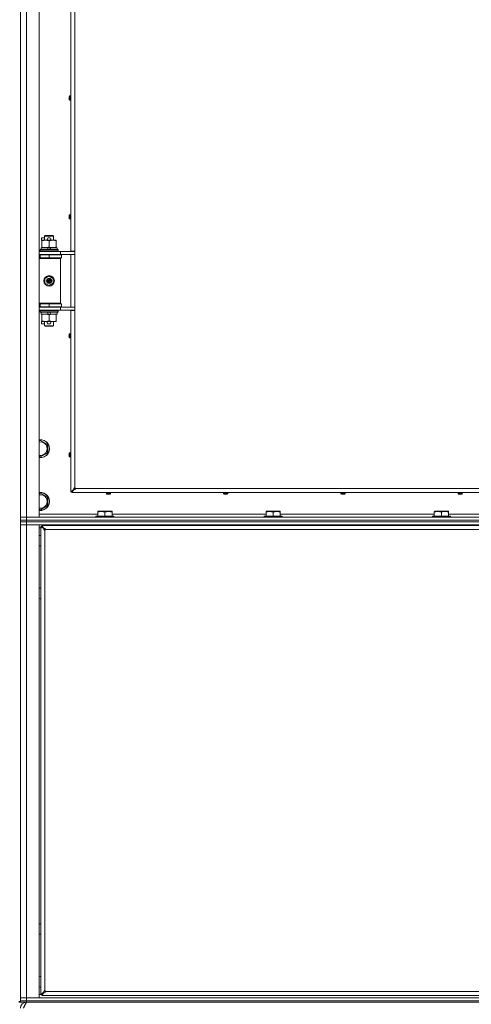
# Model space of a CAD drawing. Units: millimetres. Extents: x 0 to 29931, y -7 to 21000.
# Drawn here: x 19479 to 20078, y 13049 to 14355 of the extents above; entities that cross this region are included whole.
import ezdxf

# ---------------------------------------------------------------- set-up
doc = ezdxf.new("R2010")
doc.units = ezdxf.units.MM
doc.linetypes.add('K5LT_THIN', pattern=[0])
doc.layers.add('R', color=1, linetype='Continuous', true_color=0xff0000)
doc.layers.add('WELDING', color=7, linetype='Continuous', true_color=0xffffff)

msp = doc.modelspace()

# ---------------------------------------------------------------- linework, layer by layer
at = {"layer": 'R', "color": 7, "linetype": 'K5LT_THIN', "lineweight": 18}
for p, q in [((19480, 13695.1), (19480, 15596.1)), ((19488, 15596.1), (19488, 13695.1)), ((19505, 15596.1), (19505, 13695.1)), ((19546.8, 14047.9), (19546.8, 14606.4)), ((19552, 14606.4), (19552, 14047.9)), ((19544.5, 14251.6), (19544.6, 14251.6)), ((19544.6, 14250.9), (19544.5, 14250.9)), ((19544.6, 14252.6), (19544.6, 14252.6)), ((19544.6, 14249.9), (19544.6, 14249.9)), ((19545.2, 14253.9), (19545.2, 14248.5)), ((19545.4, 14254), (19546.8, 14254)), ((19545.4, 14254), (19545.4, 14248.4)), ((19545.4, 14248.4), (19546.8, 14248.4)), ((19546.8, 14254), (19546.8, 14248.4)), ((19544.5, 14093.8), (19544.6, 14093.8)), ((19544.6, 14093.1), (19544.5, 14093.1)), ((19544.6, 14094.8), (19544.6, 14094.8)), ((19544.6, 14092.1), (19544.6, 14092.1)), ((19545.2, 14096.2), (19545.2, 14090.8)), ((19545.4, 14096.3), (19546.8, 14096.3)), ((19545.4, 14096.3), (19545.4, 14090.7)), ((19545.4, 14090.7), (19546.8, 14090.7)), ((19546.8, 14096.3), (19546.8, 14090.7)), ((19507.8, 14062.5), (19507.8, 14065.8)), ((19512, 14065.8), (19507.8, 14065.8)), ((19508.5, 14062.5), (19507.8, 14062.5)), ((19508.5, 14062.6), (19516.3, 14062.6)), ((19508.5, 14061.8), (19508.5, 14062.6)), ((19512, 14068.1), (19513, 14068.6)), ((19512, 14068.1), (19524, 14068.1)), ((19512, 14062.6), (19512, 14068.1)), ((19513, 14068.6), (19523, 14068.6)), ((19518.9, 14065.8), (19516.9, 14065.8)), ((19518.9, 14062.5), (19516.9, 14062.5)), ((19519.5, 14062.6), (19522.7, 14062.6)), ((19522.7, 14062.6), (19527.5, 14062.6)), ((19524, 14068.1), (19523, 14068.6)), ((19524, 14062.6), (19524, 14068.1)), ((19527.5, 14062.6), (19527.5, 14061.8)), ((19506, 14049.9), (19506.2, 14050.1)), ((19506, 14048), (19506, 14049.9)), ((19506, 14049.9), (19530, 14049.9)), ((19506.2, 14050.1), (19529.8, 14050.1)), ((19507.5, 14050.1), (19507.5, 14052.6)), ((19507.5, 14052.6), (19515.7, 14052.6)), ((19508.5, 14053.5), (19508.5, 14061.8)), ((19508.5, 14052.6), (19508.5, 14053.5)), ((19519, 14052.6), (19515.7, 14052.6)), ((19515.7, 14052.6), (19516.9, 14050.1)), ((19518, 14053.5), (19518, 14061.8)), ((19519, 14052.6), (19520.2, 14050.1)), ((19519, 14052.6), (19528.5, 14052.6)), ((19527.5, 14053.5), (19527.5, 14061.8)), ((19527.5, 14053.5), (19527.5, 14052.6)), ((19528.5, 14050.1), (19528.5, 14052.6)), ((19530, 14049.9), (19529.8, 14050.1)), ((19530, 14048), (19530, 14049.9)), ((19505, 14047.6), (19533, 14047.6)), ((19505, 14043.6), (19533, 14043.6)), ((19505, 14043.1), (19506, 14043.1)), ((19505, 14039.1), (19506, 14039.1)), ((19505, 14038.6), (19532.5, 14038.6)), ((19505, 14038.1), (19533, 14038.1)), ((19506, 14048), (19506.2, 14047.6)), ((19506, 14048), (19530, 14048)), ((19506, 14043.1), (19518, 14043.1)), ((19506, 14039.1), (19506, 14043.1)), ((19506, 14039.1), (19518, 14039.1)), ((19512, 14043.1), (19512, 14043.6)), ((19512, 14038.6), (19512, 14039.1)), ((19518, 14039.1), (19518, 14043.1)), ((19518, 14043.1), (19534.5, 14043.1)), ((19518, 14039.1), (19534.5, 14039.1)), ((19524, 14043.1), (19524, 14043.6)), ((19524, 14038.6), (19524, 14039.1)), ((19530, 14048), (19529.8, 14047.6)), ((19533, 14038.1), (19532.5, 14038.6)), ((19533, 14047.6), (19552, 14047.6)), ((19533, 14043.6), (19533, 14047.6)), ((19533, 14043.6), (19552, 14043.6)), ((19533, 13979.1), (19533, 14038.1)), ((19534.5, 14039.1), (19534.5, 14043.1)), ((19546.8, 14047.9), (19552, 14047.9)), ((19546.8, 13973.9), (19546.8, 14043.4)), ((19546.8, 14043.4), (19552, 14043.4)), ((19548, 14043.6), (19548, 14043.4)), ((19552, 14043.4), (19552, 14047.9)), ((19552, 14043.4), (19552, 13973.9)), ((19512.5, 14011.8), (19518, 14015)), ((19512.5, 14005.5), (19512.5, 14011.8)), ((19518, 14015), (19523.5, 14011.8)), ((19523.5, 14011.8), (19523.5, 14005.5)), ((19518, 14002.3), (19512.5, 14005.5)), ((19523.5, 14005.5), (19518, 14002.3)), ((19505, 13979.1), (19533, 13979.1)), ((19505, 13978.6), (19532.5, 13978.6)), ((19506, 13978.1), (19505, 13978.1)), ((19506, 13974.1), (19505, 13974.1)), ((19533, 13973.6), (19505, 13973.6)), ((19506, 13978.1), (19506, 13974.1)), ((19518, 13978.1), (19506, 13978.1)), ((19518, 13974.1), (19506, 13974.1)), ((19512, 13978.1), (19512, 13978.6)), ((19512, 13973.6), (19512, 13974.1)), ((19518, 13978.1), (19518, 13974.1)), ((19534.5, 13978.1), (19518, 13978.1)), ((19534.5, 13974.1), (19518, 13974.1)), ((19524, 13978.1), (19524, 13978.6)), ((19524, 13973.6), (19524, 13974.1)), ((19533, 13979.1), (19532.5, 13978.6)), ((19552, 13973.6), (19533, 13973.6)), ((19533, 13973.6), (19533, 13969.6)), ((19534.5, 13978.1), (19534.5, 13974.1)), ((19546.8, 13973.9), (19552, 13973.9)), ((19548, 13973.9), (19548, 13973.6)), ((19552, 13969.4), (19552, 13973.9)), ((19533, 13969.6), (19505, 13969.6)), ((19506, 13969.4), (19506.2, 13969.6)), ((19506, 13967.5), (19506, 13969.4)), ((19506, 13969.4), (19530, 13969.4)), ((19506, 13967.5), (19506.2, 13967.1)), ((19506, 13967.5), (19530, 13967.5)), ((19506.2, 13967.1), (19529.8, 13967.1)), ((19507.5, 13964.6), (19507.5, 13967.1)), ((19507.5, 13964.6), (19516.9, 13964.6)), ((19508.5, 13963.8), (19508.5, 13964.6)), ((19508.5, 13955.5), (19508.5, 13963.8)), ((19515.7, 13967.1), (19516.9, 13964.6)), ((19516.9, 13964.6), (19520.2, 13964.6)), ((19518, 13955.5), (19518, 13963.8)), ((19519, 13967.1), (19520.2, 13964.6)), ((19520.2, 13964.6), (19528.5, 13964.6)), ((19527.5, 13964.6), (19527.5, 13963.8)), ((19527.5, 13955.5), (19527.5, 13963.8)), ((19528.5, 13964.6), (19528.5, 13967.1)), ((19530, 13969.4), (19529.8, 13969.6)), ((19530, 13967.5), (19529.8, 13967.1)), ((19530, 13967.5), (19530, 13969.4)), ((19552, 13969.6), (19533, 13969.6)), ((19546.8, 13729.1), (19546.8, 13969.4)), ((19546.8, 13969.4), (19552, 13969.4)), ((19552, 13969.4), (19552, 13734.1)), ((19507.8, 13951.5), (19507.8, 13954.7)), ((19508.5, 13954.7), (19507.8, 13954.7)), ((19512, 13951.5), (19507.8, 13951.5)), ((19508.5, 13954.6), (19508.5, 13955.5)), ((19513.2, 13954.6), (19508.5, 13954.6)), ((19512, 13949.2), (19512, 13954.6)), ((19512, 13949.2), (19513, 13948.6)), ((19512, 13949.2), (19524, 13949.2)), ((19513, 13948.6), (19523, 13948.6)), ((19516.3, 13954.6), (19513.2, 13954.6)), ((19518.9, 13954.7), (19516.9, 13954.7)), ((19518.9, 13951.5), (19516.9, 13951.5)), ((19522.7, 13954.6), (19519.5, 13954.6)), ((19527.5, 13954.6), (19522.7, 13954.6)), ((19524, 13949.2), (19523, 13948.6)), ((19524, 13949.2), (19524, 13954.6)), ((19527.5, 13955.5), (19527.5, 13954.6)), ((19544.5, 13936.1), (19544.6, 13936.1)), ((19544.6, 13935.4), (19544.5, 13935.4)), ((19544.6, 13937.1), (19544.6, 13937.1)), ((19544.6, 13934.4), (19544.6, 13934.4)), ((19545.2, 13938.4), (19545.2, 13933)), ((19545.4, 13938.5), (19546.8, 13938.5)), ((19545.4, 13938.5), (19545.4, 13932.9)), ((19545.4, 13932.9), (19546.8, 13932.9)), ((19505, 13796.3), (19506.5, 13797.1)), ((19506.5, 13797.1), (19516, 13791.6)), ((19516, 13791.6), (19516, 13780.7)), ((19506.5, 13775.2), (19505, 13776)), ((19516, 13780.7), (19506.5, 13775.2)), ((19544.5, 13778.3), (19544.6, 13778.3)), ((19544.6, 13777.6), (19544.5, 13777.6)), ((19544.6, 13779.3), (19544.6, 13779.3)), ((19544.6, 13776.6), (19544.6, 13776.6)), ((19545.2, 13780.7), (19545.2, 13775.2)), ((19545.4, 13780.7), (19546.8, 13780.7)), ((19545.4, 13780.7), (19545.4, 13775.1)), ((19545.4, 13775.1), (19546.8, 13775.1)), ((19505, 13726.3), (19506.5, 13727.1)), ((19506.5, 13727.1), (19516, 13721.6)), ((19546.8, 13729.1), (19551.1, 13732.5)), ((19548, 13729.1), (19546.8, 13729.1)), ((19551.3, 13732.5), (19548, 13729.1)), ((19548, 13729.1), (19551.3, 13732.5)), ((19551.3, 13732.3), (19548, 13727.9)), ((19548, 13727.9), (19548, 13729.1)), ((20112, 13727.9), (19548, 13727.9)), ((19551.1, 13732.5), (19551.3, 13732.5)), ((19551.3, 13732.3), (19551.3, 13732.5)), ((19553, 13733.1), (20107, 13733.1)), ((19594, 13726.5), (19594, 13727.9)), ((19594, 13727.9), (19599.6, 13727.9)), ((19594, 13726.5), (19599.6, 13726.5)), ((19594.1, 13726.3), (19599.5, 13726.3)), ((19595.5, 13725.7), (19595.5, 13725.7)), ((19596.4, 13725.6), (19596.5, 13725.7)), ((19597.1, 13725.7), (19597.2, 13725.6)), ((19598.1, 13725.7), (19598.1, 13725.7)), ((19599.6, 13726.5), (19599.6, 13727.9)), ((19749.5, 13726.5), (19749.5, 13727.9)), ((19749.5, 13727.9), (19755.1, 13727.9)), ((19749.5, 13726.5), (19755.1, 13726.5)), ((19749.6, 13726.3), (19755, 13726.3)), ((19750.9, 13725.7), (19750.9, 13725.7)), ((19751.9, 13725.6), (19751.9, 13725.7)), ((19752.6, 13725.7), (19752.6, 13725.6)), ((19753.6, 13725.7), (19753.6, 13725.7)), ((19755.1, 13726.5), (19755.1, 13727.9)), ((19904.9, 13726.5), (19904.9, 13727.9)), ((19904.9, 13727.9), (19910.5, 13727.9)), ((19904.9, 13726.5), (19910.5, 13726.5)), ((19905, 13726.3), (19910.4, 13726.3)), ((19906.4, 13725.7), (19906.4, 13725.7)), ((19907.4, 13725.6), (19907.4, 13725.7)), ((19908.1, 13725.7), (19908.1, 13725.6)), ((19909.1, 13725.7), (19909.1, 13725.7)), ((19910.5, 13726.5), (19910.5, 13727.9)), ((20060.4, 13726.5), (20060.4, 13727.9)), ((20060.4, 13727.9), (20066, 13727.9)), ((20060.4, 13726.5), (20066, 13726.5)), ((20060.5, 13726.3), (20065.9, 13726.3)), ((20061.9, 13725.7), (20061.9, 13725.7)), ((20062.8, 13725.6), (20062.9, 13725.7)), ((20063.5, 13725.7), (20063.6, 13725.6)), ((20064.5, 13725.7), (20064.5, 13725.7)), ((20066, 13726.5), (20066, 13727.9)), ((19516, 13710.7), (19506.5, 13705.2)), ((19516, 13721.6), (19516, 13710.7)), ((19506.5, 13705.2), (19505, 13706)), ((19505, 13699.1), (19582.5, 13699.1)), ((19580, 13696.4), (19580.2, 13696.6)), ((19603.8, 13696.6), (19580.2, 13696.6)), ((19582.5, 13702.8), (19583, 13703.1)), ((19582.5, 13702), (19582.5, 13702.8)), ((19582.5, 13702), (19582.5, 13696.6)), ((19601, 13703.1), (19583, 13703.1)), ((19592, 13702), (19592, 13696.6)), ((19601.5, 13702.8), (19601, 13703.1)), ((19601.5, 13702.8), (19601.5, 13702)), ((19601.5, 13702), (19601.5, 13696.6)), ((19601.5, 13699.1), (19805.7, 13699.1)), ((19604, 13696.4), (19603.8, 13696.6)), ((19803.2, 13696.4), (19803.4, 13696.6)), ((19827, 13696.6), (19803.4, 13696.6)), ((19805.7, 13702.8), (19806.2, 13703.1)), ((19805.7, 13702), (19805.7, 13702.8)), ((19805.7, 13702), (19805.7, 13696.6)), ((19824.2, 13703.1), (19806.2, 13703.1)), ((19815.2, 13702), (19815.2, 13696.6)), ((19824.7, 13702.8), (19824.2, 13703.1)), ((19824.7, 13702.8), (19824.7, 13702)), ((19824.7, 13702), (19824.7, 13696.6)), ((19824.7, 13699.1), (20028.9, 13699.1)), ((19827.2, 13696.4), (19827, 13696.6)), ((20026.4, 13696.4), (20026.6, 13696.6)), ((20050.2, 13696.6), (20026.6, 13696.6)), ((20028.9, 13702.8), (20029.4, 13703.1)), ((20028.9, 13702), (20028.9, 13702.8)), ((20028.9, 13702), (20028.9, 13696.6)), ((20047.4, 13703.1), (20029.4, 13703.1)), ((20038.4, 13702), (20038.4, 13696.6)), ((20047.9, 13702.8), (20047.4, 13703.1)), ((20047.9, 13702.8), (20047.9, 13702)), ((20047.9, 13702), (20047.9, 13696.6)), ((20047.9, 13699.1), (20125, 13699.1)), ((20050.4, 13696.4), (20050.2, 13696.6)), ((19480, 13695.1), (19488, 13695.1)), ((19480, 13691.1), (19480, 13695.1)), ((19488, 13695.1), (19480, 13695.1)), ((19480, 13689.1), (19480, 13691.1)), ((19480, 13691.1), (19488, 13691.1)), ((19488, 13691.1), (19480, 13691.1)), ((19488, 13689.1), (19480, 13689.1)), ((19480, 13689.1), (19488, 13689.1)), ((19480, 13689.1), (19480, 13685.1)), ((19488, 13685.1), (19480, 13685.1)), ((19480, 13058.1), (19480, 13685.1)), ((19480, 13685.1), (19488, 13685.1)), ((19488, 13691.1), (19488, 13695.1)), ((19505, 13695.1), (19488, 13695.1)), ((19488, 13695.1), (20812, 13695.1)), ((19488, 13691.1), (20812, 13691.1)), ((19488, 13689.1), (19488, 13691.1)), ((19488, 13691.1), (20812, 13691.1)), ((19488, 13689.1), (20812, 13689.1)), ((19488, 13689.1), (19488, 13685.1)), ((20812, 13689.1), (19488, 13689.1)), ((19488, 13685.1), (19488, 13058.1)), ((19488, 13685.1), (19505, 13685.1)), ((20812, 13685.1), (19488, 13685.1)), ((19505, 13685.1), (19505, 13058.1)), ((20791.8, 13684.1), (19508.2, 13684.1)), ((19508.2, 13684.1), (19511.5, 13679.8)), ((19508.2, 13683), (19508.2, 13684.1)), ((19580, 13696.4), (19580, 13695.1)), ((19604, 13696.4), (19580, 13696.4)), ((19586, 13685.1), (19586, 13684.1)), ((19598, 13685.1), (19598, 13684.1)), ((19604, 13696.4), (19604, 13695.1)), ((19803.2, 13696.4), (19803.2, 13695.1)), ((19827.2, 13696.4), (19803.2, 13696.4)), ((19809.2, 13685.1), (19809.2, 13684.1)), ((19821.2, 13685.1), (19821.2, 13684.1)), ((19827.2, 13696.4), (19827.2, 13695.1)), ((20026.4, 13696.4), (20026.4, 13695.1)), ((20050.4, 13696.4), (20026.4, 13696.4)), ((20032.4, 13685.1), (20032.4, 13684.1)), ((20044.4, 13685.1), (20044.4, 13684.1)), ((20050.4, 13696.4), (20050.4, 13695.1)), ((19507, 13681.1), (19505, 13681.1)), ((19507, 13683), (19507, 13062.4)), ((19507, 13683), (19508.2, 13683)), ((19511.3, 13679.6), (19507, 13683)), ((19511.5, 13679.6), (19508.2, 13683)), ((19508.2, 13683), (19511.5, 13679.6)), ((19511.3, 13679.6), (19511.5, 13679.6)), ((19511.5, 13679.8), (19511.5, 13679.6)), ((19512.2, 13677.9), (19512.2, 13067.3)), ((20786.8, 13679), (19513.2, 13679)), ((19480, 13058.1), (19488, 13058.1)), ((19480, 13054.1), (19480, 13058.1)), ((19488, 13058.1), (19480, 13058.1)), ((19488, 13054.1), (19488, 13058.1)), ((19505, 13058.1), (19488, 13058.1)), ((19488, 13058.1), (20812, 13058.1)), ((19505, 13062.1), (19508.2, 13062.1)), ((19507, 13062.4), (19511.3, 13065.7)), ((19508.2, 13062.4), (19507, 13062.4)), ((19508.2, 13062.4), (19511.5, 13065.7)), ((19511.5, 13065.7), (19508.2, 13062.4)), ((19511.5, 13065.5), (19508.2, 13061.1)), ((19508.2, 13061.1), (19508.2, 13062.4)), ((19508.2, 13061.1), (20791.8, 13061.1)), ((19511.3, 13065.7), (19511.5, 13065.7)), ((19511.5, 13065.5), (19511.5, 13065.7)), ((19513.2, 13066.4), (20786.8, 13066.4)), ((19480, 13053.1), (19478, 13053.1)), ((19478, 13052.1), (19480, 13052.1)), ((19488, 13054.1), (19480, 13054.1)), ((19480, 13052.1), (19480, 13054.1)), ((19480, 13054.1), (19488, 13054.1)), ((19488, 13052.1), (19480, 13052.1)), ((19488, 13054.1), (20812, 13054.1)), ((19488, 13054.1), (20812, 13054.1)), ((19488, 13052.1), (19488, 13054.1)), ((19488, 13052.1), (19488, 13051.5)), ((19488, 13052.1), (20812, 13052.1))]:
    msp.add_line(p, q, dxfattribs=at)
for radius in [7, 3.49, 3.49, 3.25, 3.19, 3.19, 2.1, 0.9]:
    msp.add_circle((19518, 14008.6), radius, dxfattribs=at)
for centre, radius, start, end in [((19549.4, 14251.2), 5, 147.2028, 164.3616), ((19549.4, 14251.2), 5, 195.6384, 212.7972), ((19545.4, 14253.8), 0.2, 90, 147.2028), ((19545.4, 14248.6), 0.2, 212.7972, 270), ((19549.4, 14093.5), 5, 147.2028, 164.3616), ((19549.4, 14093.5), 5, 195.6384, 212.7972), ((19545.4, 14096.1), 0.2, 90, 147.2028), ((19545.4, 14090.9), 0.2, 212.7972, 270), ((19516.9, 14064.1), 1.6, 90, 249.6359), ((19518.9, 14064.1), 1.6, 290.3641, 90), ((19506, 14035.1), 4, 61.045, 90), ((19506, 13982.1), 4, 270, 298.955), ((19516.9, 13953.1), 1.6, 110.3641, 270), ((19518.9, 13953.1), 1.6, 270, 69.6359), ((19549.4, 13935.7), 5, 147.2028, 164.3616), ((19549.4, 13935.7), 5, 195.6384, 212.7972), ((19545.4, 13938.3), 0.2, 90, 147.2028), ((19545.4, 13933.1), 0.2, 212.7972, 270), ((19506.5, 13786.1), 12, 262.8192, 97.1808), ((19506.5, 13786.1), 11.8, 262.7135, 97.2865), ((19506.5, 13786.1), 8.97, 260.3762, 99.6238), ((19549.4, 13777.9), 5, 147.2028, 164.3616), ((19549.4, 13777.9), 5, 195.6384, 212.7972), ((19545.4, 13780.5), 0.2, 90, 147.2028), ((19545.4, 13775.3), 0.2, 212.7972, 270), ((19506.5, 13716.1), 12, 262.8192, 97.1808), ((19506.5, 13716.1), 11.8, 262.7135, 97.2865), ((19506.5, 13716.1), 8.97, 260.3762, 99.6238), ((19552, 13733.1), 1, 0, 90), ((19594.2, 13726.5), 0.2, 180, 237.2028), ((19596.8, 13730.5), 5, 237.2028, 254.3616), ((19596.8, 13730.5), 5, 285.6384, 302.7972), ((19599.4, 13726.5), 0.2, 302.7972, 0), ((19749.7, 13726.5), 0.2, 180, 237.2028), ((19752.3, 13730.5), 5, 237.2028, 254.3616), ((19752.3, 13730.5), 5, 285.6384, 302.7972), ((19754.9, 13726.5), 0.2, 302.7972, 0), ((19905.1, 13726.5), 0.2, 180, 237.2028), ((19907.7, 13730.5), 5, 237.2028, 254.3616), ((19907.7, 13730.5), 5, 285.6384, 302.7972), ((19910.3, 13726.5), 0.2, 302.7972, 0), ((20060.6, 13726.5), 0.2, 180, 237.2028), ((20063.2, 13730.5), 5, 237.2028, 254.3616), ((20063.2, 13730.5), 5, 285.6384, 302.7972), ((20065.8, 13726.5), 0.2, 302.7972, 0), ((19506.5, 13664.1), 7, 85.904, 102.3736), ((19512.2, 13679), 1, 270, 0), ((19506.5, 13664.1), 7, 257.6264, 274.096), ((19506.5, 13594.1), 7, 85.904, 102.3736), ((19506.5, 13594.1), 7, 257.6264, 274.096), ((19506.5, 13149.1), 7, 85.904, 102.3736), ((19506.5, 13149.1), 7, 257.6264, 274.096), ((19506.5, 13079.1), 7, 85.904, 102.3736), ((19506.5, 13079.1), 7, 257.6264, 274.096), ((19512.2, 13066.4), 1, 0, 90), ((19488, 13044.1), 8, 90, 180)]:
    msp.add_arc(centre, radius, start, end, dxfattribs=at)
for centre, major_axis, ratio, start_param, end_param in [((19549.3, 14251.2), (0, -4.99), 0.989534, 4.440023, 4.52551), ((19549.3, 14251.2), (0, -4.99), 0.989534, 4.440023, 4.52551), ((19549.3, 14251.2), (0, -4.99), 0.989534, 4.899268, 4.984755), ((19549.3, 14251.2), (0, -4.99), 0.989534, 4.899268, 4.984755), ((19548.8, 14251.2), (0, -4.86), 0.870724, 4.640976, 4.783802), ((19548.8, 14251.2), (0, -4.86), 0.870724, 4.640976, 4.712389), ((19548.8, 14251.2), (0, -4.86), 0.870724, 4.712389, 4.783802), ((19549.3, 14093.5), (0, -4.99), 0.989534, 4.440023, 4.52551), ((19549.3, 14093.5), (0, -4.99), 0.989534, 4.440023, 4.52551), ((19549.3, 14093.5), (0, -4.99), 0.989534, 4.899268, 4.984755), ((19549.3, 14093.5), (0, -4.99), 0.989534, 4.899268, 4.984755), ((19548.8, 14093.5), (0, -4.86), 0.870724, 4.640976, 4.783802), ((19548.8, 14093.5), (0, -4.86), 0.870724, 4.640976, 4.712389), ((19548.8, 14093.5), (0, -4.86), 0.870724, 4.712389, 4.783802), ((19549.3, 13935.7), (0, -4.99), 0.989534, 4.440023, 4.52551), ((19549.3, 13935.7), (0, -4.99), 0.989534, 4.440023, 4.52551), ((19549.3, 13935.7), (0, -4.99), 0.989534, 4.899268, 4.984755), ((19549.3, 13935.7), (0, -4.99), 0.989534, 4.899268, 4.984755), ((19548.8, 13935.7), (0, -4.86), 0.870724, 4.640976, 4.783802), ((19548.8, 13935.7), (0, -4.86), 0.870724, 4.640976, 4.712389), ((19548.8, 13935.7), (0, -4.86), 0.870724, 4.712389, 4.783802), ((19549.3, 13777.9), (0, -4.99), 0.989534, 4.440023, 4.52551), ((19549.3, 13777.9), (0, -4.99), 0.989534, 4.440023, 4.52551), ((19549.3, 13777.9), (0, -4.99), 0.989534, 4.899268, 4.984755), ((19549.3, 13777.9), (0, -4.99), 0.989534, 4.899268, 4.984755), ((19548.8, 13777.9), (0, -4.86), 0.870724, 4.640976, 4.783802), ((19548.8, 13777.9), (0, -4.86), 0.870724, 4.640976, 4.712389), ((19548.8, 13777.9), (0, -4.86), 0.870724, 4.712389, 4.783802), ((19596.8, 13730.5), (4.99, 0), 0.989534, 4.440023, 4.52551), ((19596.8, 13730.5), (4.99, 0), 0.989534, 4.440023, 4.52551), ((19596.8, 13730), (4.86, 0), 0.870724, 4.640976, 4.783802), ((19596.8, 13730), (4.86, 0), 0.870724, 4.640976, 4.712389), ((19596.8, 13730), (4.86, 0), 0.870724, 4.712389, 4.783802), ((19596.8, 13730.5), (4.99, 0), 0.989534, 4.899268, 4.984755), ((19596.8, 13730.5), (4.99, 0), 0.989534, 4.899268, 4.984755), ((19752.3, 13730.5), (4.99, 0), 0.989534, 4.440023, 4.52551), ((19752.3, 13730.5), (4.99, 0), 0.989534, 4.440023, 4.52551), ((19752.3, 13730), (4.86, 0), 0.870724, 4.640976, 4.783802), ((19752.3, 13730), (4.86, 0), 0.870724, 4.640976, 4.712389), ((19752.3, 13730), (4.86, 0), 0.870724, 4.712389, 4.783802), ((19752.3, 13730.5), (4.99, 0), 0.989534, 4.899268, 4.984755), ((19752.3, 13730.5), (4.99, 0), 0.989534, 4.899268, 4.984755), ((19907.7, 13730.5), (4.99, 0), 0.989534, 4.440023, 4.52551), ((19907.7, 13730.5), (4.99, 0), 0.989534, 4.440023, 4.52551), ((19907.7, 13730), (4.86, 0), 0.870724, 4.640976, 4.783802), ((19907.7, 13730), (4.86, 0), 0.870724, 4.640976, 4.712389), ((19907.7, 13730), (4.86, 0), 0.870724, 4.712389, 4.783802), ((19907.7, 13730.5), (4.99, 0), 0.989534, 4.899268, 4.984755), ((19907.7, 13730.5), (4.99, 0), 0.989534, 4.899268, 4.984755), ((20063.2, 13730.5), (4.99, 0), 0.989534, 4.440023, 4.52551), ((20063.2, 13730.5), (4.99, 0), 0.989534, 4.440023, 4.52551), ((20063.2, 13730), (4.86, 0), 0.870724, 4.640976, 4.783802), ((20063.2, 13730), (4.86, 0), 0.870724, 4.640976, 4.712389), ((20063.2, 13730), (4.86, 0), 0.870724, 4.712389, 4.783802), ((20063.2, 13730.5), (4.99, 0), 0.989534, 4.899268, 4.984755), ((20063.2, 13730.5), (4.99, 0), 0.989534, 4.899268, 4.984755)]:
    msp.add_ellipse(centre, major_axis=major_axis, ratio=ratio, start_param=start_param, end_param=end_param, dxfattribs=at)
at = {"layer": 'WELDING', "color": 7, "linetype": 'K5LT_THIN', "lineweight": 18}
for points in [[(19544.4, 14251.7), (19544.5, 14251.9), (19544.5, 14252), (19544.5, 14252.2)], [(19544.5, 14252.2), (19544.5, 14252), (19544.5, 14251.9), (19544.4, 14251.7)], [(19544.5, 14251.6), (19544.5, 14251.6), (19544.5, 14251.7), (19544.4, 14251.7)], [(19544.4, 14251.7), (19544.5, 14251.7), (19544.5, 14251.6), (19544.5, 14251.6)], [(19544.5, 14250.9), (19544.5, 14250.8), (19544.5, 14250.8), (19544.4, 14250.7)], [(19544.4, 14250.7), (19544.5, 14250.8), (19544.5, 14250.8), (19544.5, 14250.9)], [(19544.5, 14250.3), (19544.5, 14250.5), (19544.5, 14250.6), (19544.4, 14250.7)], [(19544.4, 14250.7), (19544.5, 14250.6), (19544.5, 14250.5), (19544.5, 14250.3)], [(19544.4, 14094), (19544.5, 14094.1), (19544.5, 14094.3), (19544.5, 14094.4)], [(19544.5, 14094.4), (19544.5, 14094.3), (19544.5, 14094.1), (19544.4, 14094)], [(19544.5, 14093.8), (19544.5, 14093.9), (19544.5, 14093.9), (19544.4, 14094)], [(19544.4, 14094), (19544.5, 14093.9), (19544.5, 14093.9), (19544.5, 14093.8)], [(19544.5, 14093.1), (19544.5, 14093.1), (19544.5, 14093), (19544.4, 14093)], [(19544.4, 14093), (19544.5, 14093), (19544.5, 14093.1), (19544.5, 14093.1)], [(19544.5, 14092.6), (19544.5, 14092.7), (19544.5, 14092.8), (19544.4, 14093)], [(19544.4, 14093), (19544.5, 14092.8), (19544.5, 14092.7), (19544.5, 14092.6)], [(19544.4, 13936.2), (19544.5, 13936.4), (19544.5, 13936.5), (19544.5, 13936.6)], [(19544.5, 13936.6), (19544.5, 13936.5), (19544.5, 13936.4), (19544.4, 13936.2)], [(19544.5, 13936.1), (19544.5, 13936.1), (19544.5, 13936.2), (19544.4, 13936.2)], [(19544.4, 13936.2), (19544.5, 13936.2), (19544.5, 13936.1), (19544.5, 13936.1)], [(19544.5, 13935.4), (19544.5, 13935.3), (19544.5, 13935.3), (19544.4, 13935.2)], [(19544.4, 13935.2), (19544.5, 13935.3), (19544.5, 13935.3), (19544.5, 13935.4)], [(19544.5, 13934.8), (19544.5, 13934.9), (19544.5, 13935.1), (19544.4, 13935.2)], [(19544.4, 13935.2), (19544.5, 13935.1), (19544.5, 13934.9), (19544.5, 13934.8)], [(19544.4, 13778.4), (19544.5, 13778.6), (19544.5, 13778.7), (19544.5, 13778.9)], [(19544.5, 13778.9), (19544.5, 13778.7), (19544.5, 13778.6), (19544.4, 13778.4)], [(19544.5, 13778.3), (19544.5, 13778.4), (19544.5, 13778.4), (19544.4, 13778.4)], [(19544.4, 13778.4), (19544.5, 13778.4), (19544.5, 13778.4), (19544.5, 13778.3)], [(19544.5, 13777.6), (19544.5, 13777.5), (19544.5, 13777.5), (19544.4, 13777.5)], [(19544.4, 13777.5), (19544.5, 13777.5), (19544.5, 13777.5), (19544.5, 13777.6)], [(19544.5, 13777), (19544.5, 13777.2), (19544.5, 13777.3), (19544.4, 13777.5)], [(19544.4, 13777.5), (19544.5, 13777.3), (19544.5, 13777.2), (19544.5, 13777)], [(19596.3, 13725.6), (19596.2, 13725.6), (19596, 13725.6), (19595.9, 13725.6)], [(19595.9, 13725.6), (19596, 13725.6), (19596.2, 13725.6), (19596.3, 13725.6)], [(19596.4, 13725.6), (19596.4, 13725.6), (19596.3, 13725.6), (19596.3, 13725.6)], [(19596.3, 13725.6), (19596.3, 13725.6), (19596.4, 13725.6), (19596.4, 13725.6)], [(19597.2, 13725.6), (19597.2, 13725.6), (19597.3, 13725.6), (19597.3, 13725.6)], [(19597.3, 13725.6), (19597.3, 13725.6), (19597.2, 13725.6), (19597.2, 13725.6)], [(19597.7, 13725.6), (19597.6, 13725.6), (19597.4, 13725.6), (19597.3, 13725.6)], [(19597.3, 13725.6), (19597.4, 13725.6), (19597.6, 13725.6), (19597.7, 13725.6)], [(19751.8, 13725.6), (19751.6, 13725.6), (19751.5, 13725.6), (19751.3, 13725.6)], [(19751.3, 13725.6), (19751.5, 13725.6), (19751.6, 13725.6), (19751.8, 13725.6)], [(19751.9, 13725.6), (19751.9, 13725.6), (19751.8, 13725.6), (19751.8, 13725.6)], [(19751.8, 13725.6), (19751.8, 13725.6), (19751.9, 13725.6), (19751.9, 13725.6)], [(19752.6, 13725.6), (19752.7, 13725.6), (19752.7, 13725.6), (19752.8, 13725.6)], [(19752.8, 13725.6), (19752.7, 13725.6), (19752.7, 13725.6), (19752.6, 13725.6)], [(19753.2, 13725.6), (19753.1, 13725.6), (19752.9, 13725.6), (19752.8, 13725.6)], [(19752.8, 13725.6), (19752.9, 13725.6), (19753.1, 13725.6), (19753.2, 13725.6)], [(19907.2, 13725.6), (19907.1, 13725.6), (19906.9, 13725.6), (19906.8, 13725.6)], [(19906.8, 13725.6), (19906.9, 13725.6), (19907.1, 13725.6), (19907.2, 13725.6)], [(19907.4, 13725.6), (19907.3, 13725.6), (19907.3, 13725.6), (19907.2, 13725.6)], [(19907.2, 13725.6), (19907.3, 13725.6), (19907.3, 13725.6), (19907.4, 13725.6)], [(19908.1, 13725.6), (19908.1, 13725.6), (19908.2, 13725.6), (19908.2, 13725.6)], [(19908.2, 13725.6), (19908.2, 13725.6), (19908.1, 13725.6), (19908.1, 13725.6)], [(19908.7, 13725.6), (19908.5, 13725.6), (19908.4, 13725.6), (19908.2, 13725.6)], [(19908.2, 13725.6), (19908.4, 13725.6), (19908.5, 13725.6), (19908.7, 13725.6)], [(20062.7, 13725.6), (20062.6, 13725.6), (20062.4, 13725.6), (20062.3, 13725.6)], [(20062.3, 13725.6), (20062.4, 13725.6), (20062.6, 13725.6), (20062.7, 13725.6)], [(20062.8, 13725.6), (20062.8, 13725.6), (20062.7, 13725.6), (20062.7, 13725.6)], [(20062.7, 13725.6), (20062.7, 13725.6), (20062.8, 13725.6), (20062.8, 13725.6)], [(20063.6, 13725.6), (20063.6, 13725.6), (20063.7, 13725.6), (20063.7, 13725.6)], [(20063.7, 13725.6), (20063.7, 13725.6), (20063.6, 13725.6), (20063.6, 13725.6)], [(20064.1, 13725.6), (20064, 13725.6), (20063.8, 13725.6), (20063.7, 13725.6)], [(20063.7, 13725.6), (20063.8, 13725.6), (20064, 13725.6), (20064.1, 13725.6)], [(19484, 13044.1), (19484.1, 13044.4), (19484.4, 13045), (19484.8, 13045.9), (19485.2, 13046.8), (19485.6, 13047.6), (19485.9, 13048.4), (19486.3, 13049.1), (19486.7, 13049.8), (19487.1, 13050.4), (19487.5, 13050.9), (19487.9, 13051.4), (19488.3, 13051.7), (19488.7, 13052), (19489, 13052.1), (19489.3, 13052.1), (19489.4, 13052.1)]]:
    msp.add_open_spline(points, degree=3, dxfattribs=at)
for points, knots in [([(19518, 14061.8), (19517.4, 14062), (19516.6, 14062.2), (19515.6, 14062.4), (19515, 14062.5), (19514.5, 14062.6), (19513.9, 14062.6), (19513.3, 14062.7), (19512.7, 14062.6), (19512.2, 14062.6), (19511.7, 14062.6), (19511.1, 14062.5), (19510, 14062.2), (19509.1, 14062), (19508.5, 14061.8)], [0, 0, 0, 0, 2.72415, 3.912285, 4.716446, 5.530362, 6.353984, 7.500189, 8.40607, 9.211142, 9.605533, 10.761675, 12.184093, 15, 15, 15, 15]), ([(19522.7, 14062.6), (19522.4, 14062.6), (19521.9, 14062.6), (19521, 14062.5), (19520.1, 14062.4), (19519.1, 14062.1), (19518.4, 14061.9), (19518, 14061.8)], [0, 0, 0, 0, 1.597458, 2.676777, 4.235764, 6.182879, 8, 8, 8, 8]), ([(19527.5, 14061.8), (19526.9, 14062), (19526.1, 14062.2), (19525, 14062.5), (19524.2, 14062.6), (19523.5, 14062.6), (19523, 14062.6), (19522.7, 14062.6)], [0, 0, 0, 0, 3.005828, 4.318193, 5.5895, 6.632109, 8, 8, 8, 8]), ([(19508.5, 14053.5), (19509, 14053.3), (19509.8, 14053.1), (19510.7, 14052.9), (19511.4, 14052.8), (19512, 14052.7), (19512.6, 14052.7), (19513, 14052.6), (19513.2, 14052.6)], [0, 0, 0, 0, 2.905563, 4.375924, 5.511195, 6.679161, 7.850161, 9, 9, 9, 9]), ([(19513.2, 14052.6), (19513.5, 14052.6), (19513.9, 14052.7), (19514.5, 14052.7), (19515.2, 14052.8), (19516, 14052.9), (19516.9, 14053.2), (19517.6, 14053.4), (19518, 14053.5)], [0, 0, 0, 0, 1.192024, 2.404251, 3.60809, 4.765234, 6.955738, 9, 9, 9, 9]), ([(19518, 14053.5), (19518.4, 14053.4), (19519.2, 14053.1), (19520.2, 14052.9), (19521, 14052.8), (19521.7, 14052.7), (19522.3, 14052.7), (19522.7, 14052.6), (19522.7, 14052.6)], [0, 0, 0, 0, 2.494996, 4.309231, 5.73815, 7.133977, 8.472011, 9, 9, 9, 9]), ([(19522.7, 14052.6), (19523.1, 14052.6), (19523.7, 14052.7), (19524.4, 14052.8), (19525.3, 14052.9), (19526.3, 14053.1), (19527.1, 14053.4), (19527.5, 14053.5)], [0, 0, 0, 0, 1.523216, 3.057663, 3.814901, 5.878539, 8, 8, 8, 8]), ([(19518, 13963.8), (19517.4, 13964), (19516.6, 13964.2), (19515.6, 13964.4), (19515, 13964.5), (19514.5, 13964.6), (19513.9, 13964.6), (19513.3, 13964.7), (19512.7, 13964.6), (19512.2, 13964.6), (19511.7, 13964.6), (19511.1, 13964.5), (19510, 13964.2), (19509.1, 13964), (19508.5, 13963.8)], [0, 0, 0, 0, 2.72415, 3.912285, 4.716446, 5.530362, 6.353984, 7.500189, 8.40607, 9.211142, 9.605533, 10.761675, 12.184093, 15, 15, 15, 15]), ([(19522.7, 13964.6), (19522.4, 13964.6), (19521.9, 13964.6), (19521, 13964.5), (19520.1, 13964.4), (19519.1, 13964.1), (19518.4, 13963.9), (19518, 13963.8)], [0, 0, 0, 0, 1.597458, 2.676777, 4.235764, 6.182879, 8, 8, 8, 8]), ([(19527.5, 13963.8), (19526.9, 13964), (19526.1, 13964.2), (19525, 13964.5), (19524.2, 13964.6), (19523.5, 13964.6), (19523, 13964.6), (19522.7, 13964.6)], [0, 0, 0, 0, 3.005828, 4.318193, 5.5895, 6.632109, 8, 8, 8, 8]), ([(19508.5, 13955.5), (19509, 13955.3), (19509.8, 13955.1), (19510.7, 13954.9), (19511.4, 13954.8), (19512, 13954.7), (19512.6, 13954.7), (19513, 13954.6), (19513.2, 13954.6)], [0, 0, 0, 0, 2.905563, 4.375924, 5.511195, 6.679161, 7.850161, 9, 9, 9, 9]), ([(19513.2, 13954.6), (19513.5, 13954.6), (19513.9, 13954.7), (19514.5, 13954.7), (19515.2, 13954.8), (19516, 13954.9), (19516.9, 13955.2), (19517.6, 13955.4), (19518, 13955.5)], [0, 0, 0, 0, 1.192024, 2.404251, 3.60809, 4.765234, 6.955738, 9, 9, 9, 9]), ([(19518, 13955.5), (19518.4, 13955.4), (19519.2, 13955.1), (19520.2, 13954.9), (19521, 13954.8), (19521.7, 13954.7), (19522.3, 13954.7), (19522.7, 13954.6), (19522.7, 13954.6)], [0, 0, 0, 0, 2.494996, 4.309231, 5.73815, 7.133977, 8.472011, 9, 9, 9, 9]), ([(19522.7, 13954.6), (19523.1, 13954.6), (19523.7, 13954.7), (19524.4, 13954.8), (19525.3, 13954.9), (19526.3, 13955.1), (19527.1, 13955.4), (19527.5, 13955.5)], [0, 0, 0, 0, 1.523216, 3.057663, 3.814901, 5.878539, 8, 8, 8, 8]), ([(19551.1, 13732.5), (19551.1, 13732.5), (19551, 13732.6), (19550.9, 13732.8), (19550.9, 13732.9), (19550.8, 13733.1), (19550.8, 13733.2), (19550.9, 13733.4), (19550.9, 13733.5), (19551, 13733.7), (19551.1, 13733.8), (19551.2, 13733.9), (19551.4, 13734), (19551.5, 13734.1), (19551.7, 13734.1), (19551.9, 13734.1), (19552, 13734.1), (19552, 13734.1)], [0, 0, 0, 0, 1.504505, 2.81434, 3.972756, 5.153591, 6.361741, 7.555487, 8.761047, 9.978755, 11.210245, 12.448996, 13.683637, 14.911265, 16.210718, 17.240384, 18, 18, 18, 18]), ([(19551.3, 13732.5), (19551.3, 13732.5), (19551.2, 13732.6), (19551.2, 13732.8), (19551.1, 13733), (19551.1, 13733.1), (19551.1, 13733.3), (19551.1, 13733.4), (19551.2, 13733.6), (19551.3, 13733.7), (19551.4, 13733.9), (19551.5, 13734), (19551.6, 13734.1), (19551.7, 13734.1), (19551.9, 13734.1), (19552, 13734.1), (19552, 13734.1)], [0, 0, 0, 0, 1.502176, 2.810833, 3.971347, 5.157416, 6.374463, 7.578465, 8.792784, 10.013189, 11.236206, 12.450171, 13.65881, 14.963383, 16.078753, 17, 17, 17, 17]), ([(19553, 13733.1), (19553, 13733.1), (19553, 13732.9), (19552.9, 13732.7), (19552.9, 13732.6), (19552.8, 13732.4), (19552.7, 13732.3), (19552.6, 13732.2), (19552.4, 13732.1), (19552.3, 13732), (19552.1, 13732), (19552, 13732), (19551.8, 13732), (19551.7, 13732), (19551.5, 13732.1), (19551.4, 13732.2), (19551.4, 13732.3), (19551.3, 13732.3)], [0, 0, 0, 0, 1.470867, 2.756302, 3.913126, 5.112062, 6.359704, 7.595701, 8.829867, 10.050416, 11.257472, 12.455125, 13.649414, 14.853025, 16.044355, 17.09644, 18, 18, 18, 18]), ([(19553, 13733.1), (19553, 13733.1), (19553, 13733), (19552.9, 13732.8), (19552.9, 13732.7), (19552.8, 13732.6), (19552.7, 13732.5), (19552.5, 13732.4), (19552.4, 13732.3), (19552.2, 13732.3), (19552.1, 13732.3), (19551.9, 13732.3), (19551.7, 13732.3), (19551.6, 13732.3), (19551.5, 13732.4), (19551.4, 13732.5), (19551.3, 13732.5)], [0, 0, 0, 0, 1.431968, 2.683968, 3.812303, 4.983484, 6.206496, 7.424194, 8.64762, 9.864829, 11.074261, 12.279315, 13.489232, 14.680729, 15.853079, 17, 17, 17, 17]), ([(19592, 13702), (19591.6, 13702.1), (19591, 13702.3), (19590.3, 13702.5), (19589.9, 13702.6), (19589.4, 13702.7), (19589, 13702.7), (19588.5, 13702.8), (19587.9, 13702.8), (19587.3, 13702.9), (19586.8, 13702.8), (19586.3, 13702.8), (19585.8, 13702.8), (19585, 13702.7), (19583.9, 13702.4), (19583, 13702.2), (19582.5, 13702)], [0, 0, 0, 0, 2.392038, 3.094773, 3.749673, 4.638938, 5.533553, 6.273967, 7.269403, 8.499731, 9.554906, 10.026159, 10.962726, 12.336972, 14.092661, 17, 17, 17, 17]), ([(19601.5, 13702), (19601.1, 13702.1), (19600.5, 13702.3), (19599.8, 13702.5), (19599.4, 13702.6), (19598.9, 13702.7), (19598.5, 13702.7), (19598, 13702.8), (19597.4, 13702.8), (19596.8, 13702.9), (19596.3, 13702.8), (19595.8, 13702.8), (19595.3, 13702.8), (19594.5, 13702.7), (19593.4, 13702.4), (19592.5, 13702.2), (19592, 13702)], [0, 0, 0, 0, 2.392038, 3.094773, 3.749673, 4.638938, 5.533553, 6.273967, 7.269403, 8.499731, 9.554906, 10.026159, 10.962726, 12.336972, 14.092661, 17, 17, 17, 17]), ([(19815.2, 13702), (19814.8, 13702.1), (19814.2, 13702.3), (19813.5, 13702.5), (19813.1, 13702.6), (19812.6, 13702.7), (19812.2, 13702.7), (19811.7, 13702.8), (19811.1, 13702.8), (19810.5, 13702.9), (19810, 13702.8), (19809.5, 13702.8), (19809, 13702.8), (19808.2, 13702.7), (19807.1, 13702.4), (19806.2, 13702.2), (19805.7, 13702)], [0, 0, 0, 0, 2.392038, 3.094773, 3.749673, 4.638938, 5.533553, 6.273967, 7.269403, 8.499731, 9.554906, 10.026159, 10.962726, 12.336972, 14.092661, 17, 17, 17, 17]), ([(19824.7, 13702), (19824.3, 13702.1), (19823.7, 13702.3), (19823, 13702.5), (19822.6, 13702.6), (19822.1, 13702.7), (19821.7, 13702.7), (19821.2, 13702.8), (19820.6, 13702.8), (19820, 13702.9), (19819.5, 13702.8), (19819, 13702.8), (19818.5, 13702.8), (19817.7, 13702.7), (19816.6, 13702.4), (19815.7, 13702.2), (19815.2, 13702)], [0, 0, 0, 0, 2.392038, 3.094773, 3.749673, 4.638938, 5.533553, 6.273967, 7.269403, 8.499731, 9.554906, 10.026159, 10.962726, 12.336972, 14.092661, 17, 17, 17, 17]), ([(20038.4, 13702), (20038, 13702.1), (20037.4, 13702.3), (20036.7, 13702.5), (20036.3, 13702.6), (20035.8, 13702.7), (20035.4, 13702.7), (20034.9, 13702.8), (20034.3, 13702.8), (20033.7, 13702.9), (20033.2, 13702.8), (20032.7, 13702.8), (20032.2, 13702.8), (20031.4, 13702.7), (20030.3, 13702.4), (20029.4, 13702.2), (20028.9, 13702)], [0, 0, 0, 0, 2.392038, 3.094773, 3.749673, 4.638938, 5.533553, 6.273967, 7.269403, 8.499731, 9.554906, 10.026159, 10.962726, 12.336972, 14.092661, 17, 17, 17, 17]), ([(20047.9, 13702), (20047.5, 13702.1), (20046.9, 13702.3), (20046.2, 13702.5), (20045.8, 13702.6), (20045.3, 13702.7), (20044.9, 13702.7), (20044.4, 13702.8), (20043.8, 13702.8), (20043.2, 13702.9), (20042.7, 13702.8), (20042.2, 13702.8), (20041.7, 13702.8), (20040.9, 13702.7), (20039.8, 13702.4), (20038.9, 13702.2), (20038.4, 13702)], [0, 0, 0, 0, 2.392038, 3.094773, 3.749673, 4.638938, 5.533553, 6.273967, 7.269403, 8.499731, 9.554906, 10.026159, 10.962726, 12.336972, 14.092661, 17, 17, 17, 17]), ([(19512.2, 13677.9), (19512.1, 13677.9), (19512, 13678), (19511.8, 13678), (19511.6, 13678.1), (19511.5, 13678.2), (19511.3, 13678.3), (19511.2, 13678.4), (19511.1, 13678.5), (19511.1, 13678.7), (19511, 13678.8), (19511, 13679), (19511, 13679.1), (19511.1, 13679.3), (19511.2, 13679.4), (19511.2, 13679.5), (19511.3, 13679.6), (19511.3, 13679.6)], [0, 0, 0, 0, 1.470866, 2.756302, 3.913126, 5.112062, 6.359704, 7.595701, 8.829867, 10.050416, 11.257472, 12.455125, 13.649414, 14.853025, 16.044355, 17.09644, 18, 18, 18, 18]), ([(19512.2, 13677.9), (19512.1, 13677.9), (19512, 13678), (19511.9, 13678), (19511.8, 13678.1), (19511.6, 13678.2), (19511.5, 13678.3), (19511.4, 13678.4), (19511.4, 13678.6), (19511.3, 13678.7), (19511.3, 13678.9), (19511.3, 13679), (19511.3, 13679.2), (19511.4, 13679.4), (19511.4, 13679.5), (19511.5, 13679.6), (19511.5, 13679.6)], [0, 0, 0, 0, 1.431968, 2.683968, 3.812303, 4.983484, 6.206496, 7.424194, 8.64762, 9.864829, 11.074261, 12.279315, 13.489232, 14.680729, 15.853079, 17, 17, 17, 17]), ([(19511.5, 13679.8), (19511.6, 13679.9), (19511.7, 13680), (19511.8, 13680), (19512, 13680.1), (19512.1, 13680.1), (19512.3, 13680.1), (19512.4, 13680.1), (19512.6, 13680), (19512.7, 13680), (19512.8, 13679.8), (19513, 13679.7), (19513.1, 13679.6), (19513.1, 13679.4), (19513.2, 13679.2), (19513.2, 13679.1), (19513.2, 13679), (19513.2, 13679)], [0, 0, 0, 0, 1.504505, 2.81434, 3.972756, 5.153591, 6.361741, 7.555487, 8.761047, 9.978755, 11.210245, 12.448996, 13.683637, 14.911265, 16.210718, 17.240384, 18, 18, 18, 18]), ([(19511.5, 13679.6), (19511.6, 13679.7), (19511.7, 13679.7), (19511.8, 13679.8), (19512, 13679.8), (19512.2, 13679.8), (19512.3, 13679.8), (19512.5, 13679.8), (19512.6, 13679.8), (19512.8, 13679.7), (19512.9, 13679.6), (19513, 13679.5), (19513.1, 13679.3), (19513.2, 13679.2), (19513.2, 13679.1), (19513.2, 13679), (19513.2, 13679)], [0, 0, 0, 0, 1.502176, 2.810833, 3.971347, 5.157416, 6.374463, 7.578465, 8.792784, 10.013189, 11.236206, 12.450171, 13.65881, 14.963383, 16.078753, 17, 17, 17, 17]), ([(19511.3, 13065.7), (19511.3, 13065.7), (19511.2, 13065.8), (19511.1, 13066), (19511.1, 13066.1), (19511, 13066.3), (19511, 13066.4), (19511.1, 13066.6), (19511.1, 13066.7), (19511.2, 13066.9), (19511.3, 13067), (19511.4, 13067.1), (19511.6, 13067.2), (19511.7, 13067.3), (19511.9, 13067.3), (19512.1, 13067.3), (19512.2, 13067.3), (19512.2, 13067.3)], [0, 0, 0, 0, 1.504505, 2.81434, 3.972756, 5.153591, 6.361741, 7.555487, 8.761047, 9.978755, 11.210245, 12.448996, 13.683637, 14.911265, 16.210718, 17.240384, 18, 18, 18, 18]), ([(19511.5, 13065.7), (19511.5, 13065.7), (19511.4, 13065.8), (19511.4, 13066), (19511.3, 13066.2), (19511.3, 13066.3), (19511.3, 13066.5), (19511.3, 13066.6), (19511.4, 13066.8), (19511.5, 13066.9), (19511.6, 13067.1), (19511.7, 13067.2), (19511.8, 13067.3), (19511.9, 13067.3), (19512.1, 13067.3), (19512.2, 13067.3), (19512.2, 13067.3)], [0, 0, 0, 0, 1.502176, 2.810833, 3.971347, 5.157416, 6.374463, 7.578465, 8.792784, 10.013189, 11.236206, 12.450171, 13.65881, 14.963383, 16.078753, 17, 17, 17, 17]), ([(19513.2, 13066.4), (19513.2, 13066.3), (19513.2, 13066.2), (19513.1, 13066), (19513.1, 13065.9), (19513, 13065.8), (19512.9, 13065.7), (19512.7, 13065.6), (19512.6, 13065.5), (19512.4, 13065.5), (19512.3, 13065.5), (19512.1, 13065.5), (19511.9, 13065.5), (19511.8, 13065.5), (19511.7, 13065.6), (19511.6, 13065.7), (19511.5, 13065.7)], [0, 0, 0, 0, 1.431968, 2.683968, 3.812303, 4.983484, 6.206496, 7.424194, 8.64762, 9.864829, 11.074261, 12.279315, 13.489232, 14.680729, 15.853079, 17, 17, 17, 17]), ([(19513.2, 13066.4), (19513.2, 13066.3), (19513.2, 13066.1), (19513.1, 13065.9), (19513.1, 13065.8), (19513, 13065.6), (19512.9, 13065.5), (19512.8, 13065.4), (19512.6, 13065.3), (19512.5, 13065.2), (19512.3, 13065.2), (19512.2, 13065.2), (19512, 13065.2), (19511.9, 13065.2), (19511.7, 13065.3), (19511.6, 13065.4), (19511.6, 13065.5), (19511.5, 13065.5)], [0, 0, 0, 0, 1.470867, 2.756302, 3.913126, 5.112062, 6.359704, 7.595701, 8.829867, 10.050416, 11.257472, 12.455125, 13.649414, 14.853025, 16.044355, 17.09644, 18, 18, 18, 18])]:
    msp.add_open_spline(points, degree=3, knots=knots, dxfattribs=at)

doc.saveas('drawing.dxf')
